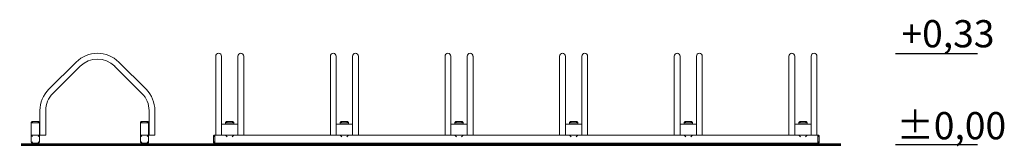
# Model space of a CAD drawing. Units: millimetres. Extents: x 3629 to 3990, y -813 to -490.
# Drawn here: x 3629 to 3990, y -813 to -767 of the extents above; entities that cross this region are included whole.
import ezdxf

# ---------------------------------------------------------------- set-up
doc = ezdxf.new("R2010")
doc.units = ezdxf.units.MM

# ---------------------------------------------------------------- blocks, each defined once
blk = doc.blocks.new('A$C037565A5')
at = {"lineweight": 0, "extrusion": (0, 1, 0)}
for p, q in [((-311.76, 4.63), (-301.76, 14.63)), ((-286.11, 14.63), (-276.11, 4.63)), ((-310.25, 3.12), (-300.25, 13.12)), ((-287.62, 13.12), (-277.62, 3.12)), ((-315, -8.2), (-315, -3.2)), ((-312.87, -12.2), (-312.87, -3.2)), ((-275, -3.2), (-275, -8.2)), ((-272.87, -3.2), (-272.87, -12.2)), ((-315.68, -7.2), (-317.68, -7.2)), ((-275.68, -7.2), (-277.68, -7.2)), ((-317.58, -7.7), (-318.18, -7.7)), ((-318.18, -7.7), (-318.18, -12.8)), ((-317.58, -7.7), (-318.18, -7.7)), ((-317.58, -7.7), (-315.78, -7.7)), ((-317.58, -7.7), (-315.78, -7.7)), ((-315.18, -7.7), (-315.78, -7.7)), ((-315.18, -7.7), (-315.78, -7.7)), ((-315.18, -7.7), (-315.18, -8.2)), ((-315, -8.2), (-315.18, -8.2)), ((-315.18, -8.2), (-315.18, -12.2)), ((-315, -8.2), (-315, -12.2)), ((-278.18, -7.7), (-278.18, -12.8)), ((-277.58, -7.7), (-278.18, -7.7)), ((-277.58, -7.7), (-278.18, -7.7)), ((-277.58, -7.7), (-275.78, -7.7)), ((-277.58, -7.7), (-275.78, -7.7)), ((-275.18, -7.7), (-275.78, -7.7)), ((-275.18, -7.7), (-275.78, -7.7)), ((-275.18, -7.7), (-275.18, -8.2)), ((-275, -8.2), (-275.18, -8.2)), ((-275.18, -8.2), (-275.18, -12.2)), ((-275, -8.2), (-275, -12.2)), ((-318.18, -12.8), (-318.18, -14.6)), ((-318.18, -12.8), (-318.18, -14.6)), ((-317.68, -12.7), (-318.01, -12.37)), ((-315.78, -12.2), (-317.58, -12.2)), ((-315.78, -12.2), (-317.58, -12.2)), ((-315.36, -12.37), (-315.68, -12.7)), ((-315.18, -12.2), (-315, -12.2)), ((-315.18, -12.2), (-315.18, -12.8)), ((-315.18, -14.6), (-315.18, -12.8)), ((-315.18, -14.6), (-315.18, -12.8)), ((-315, -12.2), (-312.87, -12.2)), ((-278.18, -12.8), (-278.18, -14.6)), ((-278.18, -12.8), (-278.18, -14.6)), ((-277.68, -12.7), (-278.01, -12.37)), ((-275.78, -12.2), (-277.58, -12.2)), ((-275.78, -12.2), (-277.58, -12.2)), ((-275.36, -12.37), (-275.68, -12.7)), ((-275.18, -12.2), (-275.18, -12.8)), ((-275.18, -12.2), (-275, -12.2)), ((-275.18, -14.6), (-275.18, -12.8)), ((-275.18, -14.6), (-275.18, -12.8)), ((-275, -12.2), (-272.87, -12.2)), ((-317.68, -14.7), (-318.01, -15.02)), ((-317.58, -15.2), (-315.78, -15.2)), ((-317.58, -15.2), (-315.78, -15.2)), ((-315.36, -15.02), (-315.68, -14.7)), ((-277.68, -14.7), (-278.01, -15.02)), ((-277.58, -15.2), (-275.78, -15.2)), ((-277.58, -15.2), (-275.78, -15.2)), ((-275.36, -15.02), (-275.68, -14.7))]:
    blk.add_line(p, q, dxfattribs=at)
at = {"lineweight": 0, "extrusion": (0, 0, -1)}
for centre, radius, start, end in [((293.93, 6.8), 11.07, 45, 135), ((303.93, -3.2), 11.06, 360, 45), ((283.93, -3.2), 11.06, 135, 180), ((317.68, -7.7), 0.5, 49.5693, 90), ((315.68, -7.7), 0.5, 90, 130.4307), ((277.68, -7.7), 0.5, 49.5693, 90), ((275.68, -7.7), 0.5, 90, 130.4307)]:
    blk.add_arc(centre, radius, start, end, dxfattribs=at)
at = {"lineweight": 0}
for centre, radius, start, end in [((-293.93, 6.8), 8.94, 45, 135), ((-303.93, -3.2), 8.93, 135, 180), ((-283.93, -3.2), 8.93, 360, 45)]:
    blk.add_arc(centre, radius, start, end, dxfattribs=at)
for points, knots in [([(-318.18, -7.7), (-318.18, -7.63), (-318.17, -7.56), (-318.11, -7.43), (-318.07, -7.37), (-318.01, -7.32), (-318.01, -7.32), (-318.01, -7.32)], [0, 0, 0, 0, 0.2852782, 0.2852782, 0.5705564, 0.5705564, 0.5784644, 0.5784644, 0.5784644, 0.5784644]), ([(-318.01, -7.32), (-318.01, -7.32), (-318.01, -7.32), (-317.95, -7.37), (-317.88, -7.43), (-317.73, -7.56), (-317.65, -7.63), (-317.58, -7.7)], [2.8958051, 2.8958051, 2.8958051, 2.8958051, 2.9037131, 2.9037131, 3.1889913, 3.1889913, 3.4742695, 3.4742695, 3.4742695, 3.4742695]), ([(-315.78, -7.7), (-315.71, -7.63), (-315.64, -7.56), (-315.49, -7.43), (-315.42, -7.37), (-315.36, -7.32), (-315.36, -7.32), (-315.36, -7.32)], [0, 0, 0, 0, 0.2852782, 0.2852782, 0.5705564, 0.5705564, 0.5784644, 0.5784644, 0.5784644, 0.5784644]), ([(-315.36, -7.32), (-315.36, -7.32), (-315.36, -7.32), (-315.3, -7.37), (-315.25, -7.43), (-315.2, -7.56), (-315.18, -7.63), (-315.18, -7.7)], [2.8958051, 2.8958051, 2.8958051, 2.8958051, 2.9037131, 2.9037131, 3.1889913, 3.1889913, 3.4742695, 3.4742695, 3.4742695, 3.4742695]), ([(-278.18, -7.7), (-278.18, -7.63), (-278.17, -7.56), (-278.11, -7.43), (-278.07, -7.37), (-278.01, -7.32), (-278.01, -7.32), (-278.01, -7.32)], [0, 0, 0, 0, 0.2852782, 0.2852782, 0.5705564, 0.5705564, 0.5784644, 0.5784644, 0.5784644, 0.5784644]), ([(-278.01, -7.32), (-278.01, -7.32), (-278.01, -7.32), (-277.95, -7.37), (-277.88, -7.43), (-277.73, -7.56), (-277.65, -7.63), (-277.58, -7.7)], [2.8958051, 2.8958051, 2.8958051, 2.8958051, 2.9037131, 2.9037131, 3.1889913, 3.1889913, 3.4742695, 3.4742695, 3.4742695, 3.4742695]), ([(-275.78, -7.7), (-275.71, -7.63), (-275.64, -7.56), (-275.49, -7.43), (-275.42, -7.37), (-275.36, -7.32), (-275.36, -7.32), (-275.36, -7.32)], [0, 0, 0, 0, 0.2852782, 0.2852782, 0.5705564, 0.5705564, 0.5784644, 0.5784644, 0.5784644, 0.5784644]), ([(-275.36, -7.32), (-275.36, -7.32), (-275.36, -7.32), (-275.3, -7.37), (-275.25, -7.43), (-275.2, -7.56), (-275.18, -7.63), (-275.18, -7.7)], [2.8958051, 2.8958051, 2.8958051, 2.8958051, 2.9037131, 2.9037131, 3.1889913, 3.1889913, 3.4742695, 3.4742695, 3.4742695, 3.4742695]), ([(-318.01, -12.37), (-318.01, -12.37), (-318.01, -12.38), (-318.07, -12.44), (-318.11, -12.5), (-318.17, -12.65), (-318.18, -12.73), (-318.18, -12.8)], [2.8958051, 2.8958051, 2.8958051, 2.8958051, 2.9037131, 2.9037131, 3.1889913, 3.1889913, 3.4742695, 3.4742695, 3.4742695, 3.4742695]), ([(-317.58, -12.2), (-317.65, -12.2), (-317.73, -12.21), (-317.88, -12.27), (-317.95, -12.31), (-318.01, -12.37), (-318.01, -12.37), (-318.01, -12.37)], [0, 0, 0, 0, 0.2852782, 0.2852782, 0.5705564, 0.5705564, 0.5784644, 0.5784644, 0.5784644, 0.5784644]), ([(-315.36, -12.37), (-315.36, -12.37), (-315.36, -12.37), (-315.42, -12.31), (-315.49, -12.27), (-315.64, -12.21), (-315.71, -12.2), (-315.78, -12.2)], [2.8958051, 2.8958051, 2.8958051, 2.8958051, 2.9037131, 2.9037131, 3.1889913, 3.1889913, 3.4742695, 3.4742695, 3.4742695, 3.4742695]), ([(-315.18, -12.8), (-315.18, -12.73), (-315.2, -12.65), (-315.25, -12.5), (-315.3, -12.44), (-315.36, -12.38), (-315.36, -12.37), (-315.36, -12.37)], [0, 0, 0, 0, 0.2852782, 0.2852782, 0.5705564, 0.5705564, 0.5784644, 0.5784644, 0.5784644, 0.5784644]), ([(-278.01, -12.37), (-278.01, -12.37), (-278.01, -12.38), (-278.07, -12.44), (-278.11, -12.5), (-278.17, -12.65), (-278.18, -12.73), (-278.18, -12.8)], [2.8958051, 2.8958051, 2.8958051, 2.8958051, 2.9037131, 2.9037131, 3.1889913, 3.1889913, 3.4742695, 3.4742695, 3.4742695, 3.4742695]), ([(-277.58, -12.2), (-277.65, -12.2), (-277.73, -12.21), (-277.88, -12.27), (-277.95, -12.31), (-278.01, -12.37), (-278.01, -12.37), (-278.01, -12.37)], [0, 0, 0, 0, 0.2852782, 0.2852782, 0.5705564, 0.5705564, 0.5784644, 0.5784644, 0.5784644, 0.5784644]), ([(-275.36, -12.37), (-275.36, -12.37), (-275.36, -12.37), (-275.42, -12.31), (-275.49, -12.27), (-275.64, -12.21), (-275.71, -12.2), (-275.78, -12.2)], [2.8958051, 2.8958051, 2.8958051, 2.8958051, 2.9037131, 2.9037131, 3.1889913, 3.1889913, 3.4742695, 3.4742695, 3.4742695, 3.4742695]), ([(-275.18, -12.8), (-275.18, -12.73), (-275.2, -12.65), (-275.25, -12.5), (-275.3, -12.44), (-275.36, -12.38), (-275.36, -12.37), (-275.36, -12.37)], [0, 0, 0, 0, 0.2852782, 0.2852782, 0.5705564, 0.5705564, 0.5784644, 0.5784644, 0.5784644, 0.5784644]), ([(-318.18, -14.6), (-318.18, -14.67), (-318.17, -14.74), (-318.11, -14.89), (-318.07, -14.96), (-318.01, -15.02), (-318.01, -15.02), (-318.01, -15.02)], [0, 0, 0, 0, 0.2852782, 0.2852782, 0.5705564, 0.5705564, 0.5784644, 0.5784644, 0.5784644, 0.5784644]), ([(-318.01, -15.02), (-318.01, -15.02), (-318.01, -15.02), (-317.95, -15.08), (-317.88, -15.13), (-317.73, -15.18), (-317.65, -15.2), (-317.58, -15.2)], [2.8958051, 2.8958051, 2.8958051, 2.8958051, 2.9037131, 2.9037131, 3.1889913, 3.1889913, 3.4742695, 3.4742695, 3.4742695, 3.4742695]), ([(-315.78, -15.2), (-315.71, -15.2), (-315.64, -15.18), (-315.49, -15.13), (-315.42, -15.08), (-315.36, -15.02), (-315.36, -15.02), (-315.36, -15.02)], [0, 0, 0, 0, 0.2852782, 0.2852782, 0.5705564, 0.5705564, 0.5784644, 0.5784644, 0.5784644, 0.5784644]), ([(-315.36, -15.02), (-315.36, -15.02), (-315.36, -15.02), (-315.3, -14.96), (-315.25, -14.89), (-315.2, -14.74), (-315.18, -14.67), (-315.18, -14.6)], [2.8958051, 2.8958051, 2.8958051, 2.8958051, 2.9037131, 2.9037131, 3.1889913, 3.1889913, 3.4742695, 3.4742695, 3.4742695, 3.4742695]), ([(-278.18, -14.6), (-278.18, -14.67), (-278.17, -14.74), (-278.11, -14.89), (-278.07, -14.96), (-278.01, -15.02), (-278.01, -15.02), (-278.01, -15.02)], [0, 0, 0, 0, 0.2852782, 0.2852782, 0.5705564, 0.5705564, 0.5784644, 0.5784644, 0.5784644, 0.5784644]), ([(-278.01, -15.02), (-278.01, -15.02), (-278.01, -15.02), (-277.95, -15.08), (-277.88, -15.13), (-277.73, -15.18), (-277.65, -15.2), (-277.58, -15.2)], [2.8958051, 2.8958051, 2.8958051, 2.8958051, 2.9037131, 2.9037131, 3.1889913, 3.1889913, 3.4742695, 3.4742695, 3.4742695, 3.4742695]), ([(-275.78, -15.2), (-275.71, -15.2), (-275.64, -15.18), (-275.49, -15.13), (-275.42, -15.08), (-275.36, -15.02), (-275.36, -15.02), (-275.36, -15.02)], [0, 0, 0, 0, 0.2852782, 0.2852782, 0.5705564, 0.5705564, 0.5784644, 0.5784644, 0.5784644, 0.5784644]), ([(-275.36, -15.02), (-275.36, -15.02), (-275.36, -15.02), (-275.3, -14.96), (-275.25, -14.89), (-275.2, -14.74), (-275.18, -14.67), (-275.18, -14.6)], [2.8958051, 2.8958051, 2.8958051, 2.8958051, 2.9037131, 2.9037131, 3.1889913, 3.1889913, 3.4742695, 3.4742695, 3.4742695, 3.4742695])]:
    blk.add_open_spline(points, degree=3, knots=knots, dxfattribs=at)
blk = doc.blocks.new('A$C58A82753')
at = {"lineweight": 0, "extrusion": (0, 1, 0)}
for p, q in [((-231.57, 16.8), (-231.57, 13.87)), ((-229.44, 13.87), (-229.44, 16.8)), ((-223.44, 16.8), (-223.44, 13.87)), ((-221.31, 13.87), (-221.31, 16.8)), ((-189.57, 16.8), (-189.57, 13.87)), ((-187.44, 13.87), (-187.44, 16.8)), ((-181.44, 16.8), (-181.44, 13.87)), ((-179.31, 13.87), (-179.31, 16.8)), ((-147.57, 16.8), (-147.57, 13.87)), ((-145.44, 13.87), (-145.44, 16.8)), ((-139.44, 16.8), (-139.44, 13.87)), ((-137.31, 13.87), (-137.31, 16.8)), ((-105.57, 16.8), (-105.57, 13.87)), ((-103.44, 13.87), (-103.44, 16.8)), ((-97.44, 16.8), (-97.44, 13.87)), ((-95.31, 13.87), (-95.31, 16.8)), ((-63.57, 16.8), (-63.57, 13.87)), ((-61.44, 13.87), (-61.44, 16.8)), ((-55.44, 16.8), (-55.44, 13.87)), ((-53.31, 13.87), (-53.31, 16.8)), ((-21.57, 16.8), (-21.57, 13.87)), ((-19.44, 13.87), (-19.44, 16.8)), ((-13.44, 16.8), (-13.44, 13.87)), ((-11.31, 13.87), (-11.31, 16.8)), ((-231.57, 13.87), (-231.57, 3.87)), ((-229.44, 13.87), (-229.44, 3.87)), ((-223.44, 13.87), (-223.44, 3.87)), ((-221.31, 13.87), (-221.31, 3.87)), ((-189.57, 13.87), (-189.57, 3.87)), ((-187.44, 13.87), (-187.44, 3.87)), ((-181.44, 13.87), (-181.44, 3.87)), ((-179.31, 13.87), (-179.31, 3.87)), ((-147.57, 13.87), (-147.57, 3.87)), ((-145.44, 13.87), (-145.44, 3.87)), ((-139.44, 13.87), (-139.44, 3.87)), ((-137.31, 13.87), (-137.31, 3.87)), ((-105.57, 13.87), (-105.57, 3.87)), ((-103.44, 13.87), (-103.44, 3.87)), ((-97.44, 13.87), (-97.44, 3.87)), ((-95.31, 13.87), (-95.31, 3.87)), ((-63.57, 13.87), (-63.57, 3.87)), ((-61.44, 13.87), (-61.44, 3.87)), ((-55.44, 13.87), (-55.44, 3.87)), ((-53.31, 13.87), (-53.31, 3.87)), ((-21.57, 13.87), (-21.57, 3.87)), ((-19.44, 13.87), (-19.44, 3.87)), ((-13.44, 13.87), (-13.44, 3.87)), ((-11.31, 13.87), (-11.31, 3.87)), ((-231.57, 3.87), (-231.57, -3.2)), ((-229.44, -3.2), (-229.44, 3.87)), ((-223.44, 3.87), (-223.44, -3.2)), ((-221.31, -3.2), (-221.31, 3.87)), ((-189.57, 3.87), (-189.57, -3.2)), ((-187.44, -3.2), (-187.44, 3.87)), ((-181.44, 3.87), (-181.44, -3.2)), ((-179.31, -3.2), (-179.31, 3.87)), ((-147.57, 3.87), (-147.57, -3.2)), ((-145.44, -3.2), (-145.44, 3.87)), ((-139.44, 3.87), (-139.44, -3.2)), ((-137.31, -3.2), (-137.31, 3.87)), ((-105.57, 3.87), (-105.57, -3.2)), ((-103.44, -3.2), (-103.44, 3.87)), ((-97.44, 3.87), (-97.44, -3.2)), ((-95.31, -3.2), (-95.31, 3.87)), ((-63.57, 3.87), (-63.57, -3.2)), ((-61.44, -3.2), (-61.44, 3.87)), ((-55.44, 3.87), (-55.44, -3.2)), ((-53.31, -3.2), (-53.31, 3.87)), ((-21.57, 3.87), (-21.57, -3.2)), ((-19.44, -3.2), (-19.44, 3.87)), ((-13.44, 3.87), (-13.44, -3.2)), ((-11.31, -3.2), (-11.31, 3.87)), ((-231.57, -3.2), (-231.57, -12.2)), ((-229.44, -3.2), (-229.44, -12.2)), ((-223.44, -3.2), (-223.44, -12.2)), ((-221.31, -3.2), (-221.31, -12.2)), ((-189.57, -3.2), (-189.57, -12.2)), ((-187.44, -3.2), (-187.44, -12.2)), ((-181.44, -3.2), (-181.44, -12.2)), ((-179.31, -3.2), (-179.31, -12.2)), ((-147.57, -3.2), (-147.57, -12.2)), ((-145.44, -3.2), (-145.44, -12.2)), ((-139.44, -3.2), (-139.44, -12.2)), ((-137.31, -3.2), (-137.31, -12.2)), ((-105.57, -3.2), (-105.57, -12.2)), ((-103.44, -3.2), (-103.44, -12.2)), ((-97.44, -3.2), (-97.44, -12.2)), ((-95.31, -3.2), (-95.31, -12.2)), ((-63.57, -3.2), (-63.57, -12.2)), ((-61.44, -3.2), (-61.44, -12.2)), ((-55.44, -3.2), (-55.44, -12.2)), ((-53.31, -3.2), (-53.31, -12.2)), ((-21.57, -3.2), (-21.57, -12.2)), ((-19.44, -3.2), (-19.44, -12.2)), ((-13.44, -3.2), (-13.44, -12.2)), ((-11.31, -3.2), (-11.31, -12.2)), ((-225.44, -7.2), (-227.44, -7.2)), ((-183.44, -7.2), (-185.44, -7.2)), ((-141.44, -7.2), (-143.44, -7.2)), ((-99.44, -7.2), (-101.44, -7.2)), ((-57.44, -7.2), (-59.44, -7.2)), ((-15.44, -7.2), (-17.44, -7.2)), ((-229.44, -8.2), (-223.44, -8.2)), ((-227.34, -7.7), (-227.94, -7.7)), ((-227.94, -7.7), (-227.94, -8.2)), ((-227.34, -7.7), (-227.94, -7.7)), ((-227.34, -7.7), (-225.54, -7.7)), ((-227.34, -7.7), (-225.54, -7.7)), ((-224.94, -7.7), (-225.54, -7.7)), ((-224.94, -7.7), (-225.54, -7.7)), ((-224.94, -7.7), (-224.94, -8.2)), ((-187.44, -8.2), (-181.44, -8.2)), ((-185.34, -7.7), (-185.94, -7.7)), ((-185.34, -7.7), (-185.94, -7.7)), ((-185.94, -7.7), (-185.94, -8.2)), ((-185.34, -7.7), (-183.54, -7.7)), ((-185.34, -7.7), (-183.54, -7.7)), ((-182.94, -7.7), (-183.54, -7.7)), ((-182.94, -7.7), (-183.54, -7.7)), ((-182.94, -7.7), (-182.94, -8.2)), ((-145.44, -8.2), (-139.44, -8.2)), ((-143.34, -7.7), (-143.94, -7.7)), ((-143.34, -7.7), (-143.94, -7.7)), ((-143.94, -7.7), (-143.94, -8.2)), ((-143.34, -7.7), (-141.54, -7.7)), ((-143.34, -7.7), (-141.54, -7.7)), ((-140.94, -7.7), (-141.54, -7.7)), ((-140.94, -7.7), (-141.54, -7.7)), ((-140.94, -7.7), (-140.94, -8.2)), ((-103.44, -8.2), (-97.44, -8.2)), ((-101.34, -7.7), (-101.94, -7.7)), ((-101.34, -7.7), (-101.94, -7.7)), ((-101.94, -7.7), (-101.94, -8.2)), ((-101.34, -7.7), (-99.54, -7.7)), ((-101.34, -7.7), (-99.54, -7.7)), ((-98.94, -7.7), (-99.54, -7.7)), ((-98.94, -7.7), (-99.54, -7.7)), ((-98.94, -7.7), (-98.94, -8.2)), ((-61.44, -8.2), (-55.44, -8.2)), ((-59.34, -7.7), (-59.94, -7.7)), ((-59.34, -7.7), (-59.94, -7.7)), ((-59.94, -7.7), (-59.94, -8.2)), ((-59.34, -7.7), (-57.54, -7.7)), ((-59.34, -7.7), (-57.54, -7.7)), ((-56.94, -7.7), (-57.54, -7.7)), ((-56.94, -7.7), (-57.54, -7.7)), ((-56.94, -7.7), (-56.94, -8.2)), ((-19.44, -8.2), (-13.44, -8.2)), ((-17.34, -7.7), (-17.94, -7.7)), ((-17.94, -7.7), (-17.94, -8.2)), ((-17.34, -7.7), (-17.94, -7.7)), ((-17.34, -7.7), (-15.54, -7.7)), ((-17.34, -7.7), (-15.54, -7.7)), ((-14.94, -7.7), (-15.54, -7.7)), ((-14.94, -7.7), (-15.54, -7.7)), ((-14.94, -7.7), (-14.94, -8.2)), ((-232.44, -12.7), (-232.44, -14.7)), ((-231.94, -12.2), (-231.94, -12.8)), ((-231.57, -12.2), (-231.94, -12.2)), ((-231.94, -12.2), (-231.94, -12.8)), ((-231.94, -14.6), (-231.94, -12.8)), ((-231.94, -14.6), (-231.94, -12.8)), ((-231.57, -12.2), (-229.44, -12.2)), ((-229.44, -12.2), (-223.44, -12.2)), ((-227.34, -12.8), (-227.94, -12.2)), ((-224.94, -12.2), (-225.54, -12.8)), ((-223.44, -12.2), (-221.31, -12.2)), ((-189.57, -12.2), (-221.31, -12.2)), ((-189.57, -12.2), (-187.44, -12.2)), ((-187.44, -12.2), (-181.44, -12.2)), ((-185.34, -12.8), (-185.94, -12.2)), ((-182.94, -12.2), (-183.54, -12.8)), ((-181.44, -12.2), (-179.31, -12.2)), ((-147.57, -12.2), (-179.31, -12.2)), ((-147.57, -12.2), (-145.44, -12.2)), ((-145.44, -12.2), (-139.44, -12.2)), ((-143.34, -12.8), (-143.94, -12.2)), ((-140.94, -12.2), (-141.54, -12.8)), ((-139.44, -12.2), (-137.31, -12.2)), ((-105.57, -12.2), (-137.31, -12.2)), ((-105.57, -12.2), (-103.44, -12.2)), ((-103.44, -12.2), (-97.44, -12.2)), ((-101.34, -12.8), (-101.94, -12.2)), ((-98.94, -12.2), (-99.54, -12.8)), ((-97.44, -12.2), (-95.31, -12.2)), ((-63.57, -12.2), (-95.31, -12.2)), ((-63.57, -12.2), (-61.44, -12.2)), ((-61.44, -12.2), (-55.44, -12.2)), ((-59.34, -12.8), (-59.94, -12.2)), ((-56.94, -12.2), (-57.54, -12.8)), ((-55.44, -12.2), (-53.31, -12.2)), ((-21.57, -12.2), (-53.31, -12.2)), ((-21.57, -12.2), (-19.44, -12.2)), ((-19.44, -12.2), (-13.44, -12.2)), ((-17.34, -12.8), (-17.94, -12.2)), ((-14.94, -12.2), (-15.54, -12.8)), ((-13.44, -12.2), (-11.31, -12.2)), ((-10.94, -12.2), (-11.31, -12.2)), ((-10.94, -12.8), (-10.94, -12.2)), ((-10.94, -12.2), (-10.94, -12.8)), ((-10.94, -12.8), (-10.94, -14.6)), ((-10.94, -14.6), (-10.94, -12.8)), ((-10.44, -12.7), (-10.44, -14.7)), ((-231.94, -14.6), (-231.94, -15.2)), ((-231.94, -14.6), (-231.94, -15.2)), ((-10.94, -15.2), (-231.94, -15.2)), ((-10.94, -15.2), (-10.94, -14.6)), ((-10.94, -14.6), (-10.94, -15.2))]:
    blk.add_line(p, q, dxfattribs=at)
at = {"lineweight": 0, "extrusion": (0, 0, -1)}
for centre, radius, start, end in [((230.51, 16.8), 1.06, 0, 180), ((222.38, 16.8), 1.06, 0, 180), ((188.51, 16.8), 1.06, 0, 180), ((180.38, 16.8), 1.06, 0, 180), ((146.51, 16.8), 1.06, 0, 180), ((138.38, 16.8), 1.06, 0, 180), ((104.51, 16.8), 1.06, 0, 180), ((96.38, 16.8), 1.06, 0, 180), ((62.51, 16.8), 1.06, 0, 180), ((54.38, 16.8), 1.06, 0, 180), ((20.51, 16.8), 1.06, 0, 180), ((12.38, 16.8), 1.06, 0, 180), ((225.44, -7.7), 0.5, 90, 130.4307), ((183.44, -7.7), 0.5, 90, 130.4307), ((141.44, -7.7), 0.5, 90, 130.4307), ((99.44, -7.7), 0.5, 90, 130.4307), ((57.44, -7.7), 0.5, 90, 130.4307), ((15.44, -7.7), 0.5, 90, 130.4307), ((231.94, -12.7), 0.5, 0, 40.4307), ((10.94, -14.7), 0.5, 180, 220.4307)]:
    blk.add_arc(centre, radius, start, end, dxfattribs=at)
at = {"lineweight": 0}
for centre, start, end in [((-227.44, -7.7), 90, 130.4307), ((-185.44, -7.7), 90, 130.4307), ((-143.44, -7.7), 90, 130.4307), ((-101.44, -7.7), 90, 130.4307), ((-59.44, -7.7), 90, 130.4307), ((-17.44, -7.7), 90, 130.4307), ((-10.94, -12.7), 0, 40.4307), ((-231.94, -14.7), 180, 220.4307)]:
    blk.add_arc(centre, 0.5, start, end, dxfattribs=at)
for points, knots in [([(-227.94, -7.7), (-227.94, -7.63), (-227.93, -7.56), (-227.87, -7.43), (-227.83, -7.37), (-227.77, -7.32), (-227.77, -7.32), (-227.77, -7.32)], [0, 0, 0, 0, 0.2852782, 0.2852782, 0.5705564, 0.5705564, 0.5784644, 0.5784644, 0.5784644, 0.5784644]), ([(-227.77, -7.32), (-227.77, -7.32), (-227.76, -7.32), (-227.71, -7.37), (-227.64, -7.43), (-227.49, -7.56), (-227.41, -7.63), (-227.34, -7.7)], [2.8958051, 2.8958051, 2.8958051, 2.8958051, 2.9037131, 2.9037131, 3.1889913, 3.1889913, 3.4742695, 3.4742695, 3.4742695, 3.4742695]), ([(-225.54, -7.7), (-225.47, -7.63), (-225.4, -7.56), (-225.25, -7.43), (-225.18, -7.37), (-225.12, -7.32), (-225.12, -7.32), (-225.12, -7.32)], [0, 0, 0, 0, 0.2852782, 0.2852782, 0.5705564, 0.5705564, 0.5784644, 0.5784644, 0.5784644, 0.5784644]), ([(-225.12, -7.32), (-225.12, -7.32), (-225.12, -7.32), (-225.06, -7.37), (-225.01, -7.43), (-224.96, -7.56), (-224.94, -7.63), (-224.94, -7.7)], [2.8958051, 2.8958051, 2.8958051, 2.8958051, 2.9037131, 2.9037131, 3.1889913, 3.1889913, 3.4742695, 3.4742695, 3.4742695, 3.4742695]), ([(-185.94, -7.7), (-185.94, -7.63), (-185.93, -7.56), (-185.87, -7.43), (-185.83, -7.37), (-185.77, -7.32), (-185.77, -7.32), (-185.77, -7.32)], [0, 0, 0, 0, 0.2852782, 0.2852782, 0.5705564, 0.5705564, 0.5784644, 0.5784644, 0.5784644, 0.5784644]), ([(-185.77, -7.32), (-185.77, -7.32), (-185.76, -7.32), (-185.71, -7.37), (-185.64, -7.43), (-185.49, -7.56), (-185.41, -7.63), (-185.34, -7.7)], [2.8958051, 2.8958051, 2.8958051, 2.8958051, 2.9037131, 2.9037131, 3.1889913, 3.1889913, 3.4742695, 3.4742695, 3.4742695, 3.4742695]), ([(-183.54, -7.7), (-183.47, -7.63), (-183.4, -7.56), (-183.25, -7.43), (-183.18, -7.37), (-183.12, -7.32), (-183.12, -7.32), (-183.12, -7.32)], [0, 0, 0, 0, 0.2852782, 0.2852782, 0.5705564, 0.5705564, 0.5784644, 0.5784644, 0.5784644, 0.5784644]), ([(-183.12, -7.32), (-183.12, -7.32), (-183.12, -7.32), (-183.06, -7.37), (-183.01, -7.43), (-182.96, -7.56), (-182.94, -7.63), (-182.94, -7.7)], [2.8958051, 2.8958051, 2.8958051, 2.8958051, 2.9037131, 2.9037131, 3.1889913, 3.1889913, 3.4742695, 3.4742695, 3.4742695, 3.4742695]), ([(-143.94, -7.7), (-143.94, -7.63), (-143.93, -7.56), (-143.87, -7.43), (-143.83, -7.37), (-143.77, -7.32), (-143.77, -7.32), (-143.77, -7.32)], [0, 0, 0, 0, 0.2852782, 0.2852782, 0.5705564, 0.5705564, 0.5784644, 0.5784644, 0.5784644, 0.5784644]), ([(-143.77, -7.32), (-143.77, -7.32), (-143.76, -7.32), (-143.71, -7.37), (-143.64, -7.43), (-143.49, -7.56), (-143.41, -7.63), (-143.34, -7.7)], [2.8958051, 2.8958051, 2.8958051, 2.8958051, 2.9037131, 2.9037131, 3.1889913, 3.1889913, 3.4742695, 3.4742695, 3.4742695, 3.4742695]), ([(-141.54, -7.7), (-141.47, -7.63), (-141.4, -7.56), (-141.25, -7.43), (-141.18, -7.37), (-141.12, -7.32), (-141.12, -7.32), (-141.12, -7.32)], [0, 0, 0, 0, 0.2852782, 0.2852782, 0.5705564, 0.5705564, 0.5784644, 0.5784644, 0.5784644, 0.5784644]), ([(-141.12, -7.32), (-141.12, -7.32), (-141.12, -7.32), (-141.06, -7.37), (-141.01, -7.43), (-140.96, -7.56), (-140.94, -7.63), (-140.94, -7.7)], [2.8958051, 2.8958051, 2.8958051, 2.8958051, 2.9037131, 2.9037131, 3.1889913, 3.1889913, 3.4742695, 3.4742695, 3.4742695, 3.4742695]), ([(-101.94, -7.7), (-101.94, -7.63), (-101.93, -7.56), (-101.87, -7.43), (-101.83, -7.37), (-101.77, -7.32), (-101.77, -7.32), (-101.77, -7.32)], [0, 0, 0, 0, 0.2852782, 0.2852782, 0.5705564, 0.5705564, 0.5784644, 0.5784644, 0.5784644, 0.5784644]), ([(-101.77, -7.32), (-101.77, -7.32), (-101.76, -7.32), (-101.71, -7.37), (-101.64, -7.43), (-101.49, -7.56), (-101.41, -7.63), (-101.34, -7.7)], [2.8958051, 2.8958051, 2.8958051, 2.8958051, 2.9037131, 2.9037131, 3.1889913, 3.1889913, 3.4742695, 3.4742695, 3.4742695, 3.4742695]), ([(-99.54, -7.7), (-99.47, -7.63), (-99.4, -7.56), (-99.25, -7.43), (-99.18, -7.37), (-99.12, -7.32), (-99.12, -7.32), (-99.12, -7.32)], [0, 0, 0, 0, 0.2852782, 0.2852782, 0.5705564, 0.5705564, 0.5784644, 0.5784644, 0.5784644, 0.5784644]), ([(-99.12, -7.32), (-99.12, -7.32), (-99.12, -7.32), (-99.06, -7.37), (-99.01, -7.43), (-98.96, -7.56), (-98.94, -7.63), (-98.94, -7.7)], [2.8958051, 2.8958051, 2.8958051, 2.8958051, 2.9037131, 2.9037131, 3.1889913, 3.1889913, 3.4742695, 3.4742695, 3.4742695, 3.4742695]), ([(-59.94, -7.7), (-59.94, -7.63), (-59.93, -7.56), (-59.87, -7.43), (-59.83, -7.37), (-59.77, -7.32), (-59.77, -7.32), (-59.77, -7.32)], [0, 0, 0, 0, 0.2852782, 0.2852782, 0.5705564, 0.5705564, 0.5784644, 0.5784644, 0.5784644, 0.5784644]), ([(-59.77, -7.32), (-59.77, -7.32), (-59.76, -7.32), (-59.71, -7.37), (-59.64, -7.43), (-59.49, -7.56), (-59.41, -7.63), (-59.34, -7.7)], [2.8958051, 2.8958051, 2.8958051, 2.8958051, 2.9037131, 2.9037131, 3.1889913, 3.1889913, 3.4742695, 3.4742695, 3.4742695, 3.4742695]), ([(-57.54, -7.7), (-57.47, -7.63), (-57.4, -7.56), (-57.25, -7.43), (-57.18, -7.37), (-57.12, -7.32), (-57.12, -7.32), (-57.12, -7.32)], [0, 0, 0, 0, 0.2852782, 0.2852782, 0.5705564, 0.5705564, 0.5784644, 0.5784644, 0.5784644, 0.5784644]), ([(-57.12, -7.32), (-57.12, -7.32), (-57.12, -7.32), (-57.06, -7.37), (-57.01, -7.43), (-56.96, -7.56), (-56.94, -7.63), (-56.94, -7.7)], [2.8958051, 2.8958051, 2.8958051, 2.8958051, 2.9037131, 2.9037131, 3.1889913, 3.1889913, 3.4742695, 3.4742695, 3.4742695, 3.4742695]), ([(-17.94, -7.7), (-17.94, -7.63), (-17.93, -7.56), (-17.87, -7.43), (-17.83, -7.37), (-17.77, -7.32), (-17.77, -7.32), (-17.77, -7.32)], [0, 0, 0, 0, 0.2852782, 0.2852782, 0.5705564, 0.5705564, 0.5784644, 0.5784644, 0.5784644, 0.5784644]), ([(-17.77, -7.32), (-17.77, -7.32), (-17.76, -7.32), (-17.71, -7.37), (-17.64, -7.43), (-17.49, -7.56), (-17.41, -7.63), (-17.34, -7.7)], [2.8958051, 2.8958051, 2.8958051, 2.8958051, 2.9037131, 2.9037131, 3.1889913, 3.1889913, 3.4742695, 3.4742695, 3.4742695, 3.4742695]), ([(-15.54, -7.7), (-15.47, -7.63), (-15.4, -7.56), (-15.25, -7.43), (-15.18, -7.37), (-15.12, -7.32), (-15.12, -7.32), (-15.12, -7.32)], [0, 0, 0, 0, 0.2852782, 0.2852782, 0.5705564, 0.5705564, 0.5784644, 0.5784644, 0.5784644, 0.5784644]), ([(-15.12, -7.32), (-15.12, -7.32), (-15.12, -7.32), (-15.06, -7.37), (-15.01, -7.43), (-14.96, -7.56), (-14.94, -7.63), (-14.94, -7.7)], [2.8958051, 2.8958051, 2.8958051, 2.8958051, 2.9037131, 2.9037131, 3.1889913, 3.1889913, 3.4742695, 3.4742695, 3.4742695, 3.4742695]), ([(-232.32, -12.37), (-232.32, -12.37), (-232.32, -12.37), (-232.27, -12.31), (-232.21, -12.27), (-232.08, -12.21), (-232.01, -12.2), (-231.94, -12.2)], [2.8958051, 2.8958051, 2.8958051, 2.8958051, 2.9037131, 2.9037131, 3.1889913, 3.1889913, 3.4742695, 3.4742695, 3.4742695, 3.4742695]), ([(-231.94, -12.8), (-232.01, -12.73), (-232.08, -12.65), (-232.21, -12.5), (-232.27, -12.44), (-232.32, -12.38), (-232.32, -12.37), (-232.32, -12.37)], [0, 0, 0, 0, 0.2852782, 0.2852782, 0.5705564, 0.5705564, 0.5784644, 0.5784644, 0.5784644, 0.5784644]), ([(-10.56, -12.37), (-10.56, -12.37), (-10.57, -12.37), (-10.62, -12.31), (-10.68, -12.27), (-10.81, -12.21), (-10.88, -12.2), (-10.94, -12.2)], [2.8958051, 2.8958051, 2.8958051, 2.8958051, 2.9037131, 2.9037131, 3.1889913, 3.1889913, 3.4742695, 3.4742695, 3.4742695, 3.4742695]), ([(-10.94, -12.8), (-10.88, -12.73), (-10.81, -12.65), (-10.68, -12.5), (-10.62, -12.44), (-10.57, -12.38), (-10.56, -12.37), (-10.56, -12.37)], [0, 0, 0, 0, 0.2852782, 0.2852782, 0.5705564, 0.5705564, 0.5784644, 0.5784644, 0.5784644, 0.5784644]), ([(-232.32, -15.02), (-232.32, -15.02), (-232.32, -15.02), (-232.27, -14.96), (-232.21, -14.89), (-232.08, -14.74), (-232.01, -14.67), (-231.94, -14.6)], [2.8958051, 2.8958051, 2.8958051, 2.8958051, 2.9037131, 2.9037131, 3.1889913, 3.1889913, 3.4742695, 3.4742695, 3.4742695, 3.4742695]), ([(-231.94, -15.2), (-232.01, -15.2), (-232.08, -15.18), (-232.21, -15.13), (-232.27, -15.08), (-232.32, -15.02), (-232.32, -15.02), (-232.32, -15.02)], [0, 0, 0, 0, 0.2852782, 0.2852782, 0.5705564, 0.5705564, 0.5784644, 0.5784644, 0.5784644, 0.5784644]), ([(-10.56, -15.02), (-10.56, -15.02), (-10.57, -15.02), (-10.62, -14.96), (-10.68, -14.89), (-10.81, -14.74), (-10.88, -14.67), (-10.94, -14.6)], [2.8958051, 2.8958051, 2.8958051, 2.8958051, 2.9037131, 2.9037131, 3.1889913, 3.1889913, 3.4742695, 3.4742695, 3.4742695, 3.4742695]), ([(-10.94, -15.2), (-10.88, -15.2), (-10.81, -15.18), (-10.68, -15.13), (-10.62, -15.08), (-10.57, -15.02), (-10.56, -15.02), (-10.56, -15.02)], [0, 0, 0, 0, 0.2852782, 0.2852782, 0.5705564, 0.5705564, 0.5784644, 0.5784644, 0.5784644, 0.5784644])]:
    blk.add_open_spline(points, degree=3, knots=knots, dxfattribs=at)

msp = doc.modelspace()

# ---------------------------------------------------------------- linework, layer by layer
for points in [[(3950.11, -779.19), (3980.11, -779.19)], [(3950.11, -812.62), (3980.11, -812.62)]]:
    msp.add_lwpolyline(points)
at = {"const_width": 1}
msp.add_lwpolyline([(3629.72, -812.62), (3930.17, -812.62)], dxfattribs=at)

# ---------------------------------------------------------------- block references
for name, p in [('A$C037565A5', (3951.63, -796.92)), ('A$C58A82753', (3932.61, -796.92))]:
    msp.add_blockref(name, p)

# ---------------------------------------------------------------- texts
at = {"char_height": 10, "attachment_point": 1}
for s, insert in [('{\\fArial Narrow|b0|i0|c238|p34;+0,33}', (3952.27, -766.87)), ('{\\fArial Narrow|b0|i0|c238|p34;%%P0,00}', (3950.47, -800.67))]:
    msp.add_mtext_dynamic_manual_height_columns(s, width=99.7332, gutter_width=182.93, heights=[0], dxfattribs=dict(at, insert=insert))

doc.saveas('drawing.dxf')
